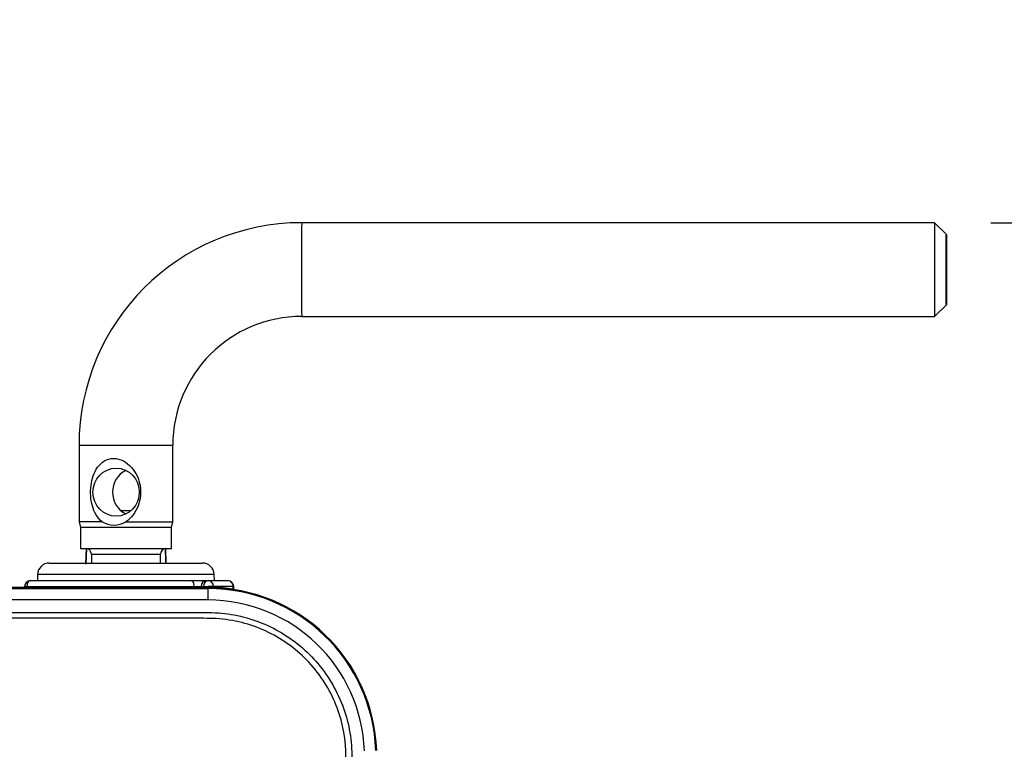
# Paper-space layout 'Sheet1' of a CAD drawing. Units: millimetres. Extents: x 0 to 3564, y 0 to 2520.
# Drawn here: x 830 to 998, y 2011 to 2135 of the extents above; entities that cross this region are included whole.
import ezdxf
from ezdxf.enums import TextEntityAlignment as Align

# ---------------------------------------------------------------- set-up
doc = ezdxf.new("R2010")
doc.units = ezdxf.units.MM
doc.header["$LTSCALE"] = 6.00024
for name, color, linetype in [('Default', 7, 'Continuous'), ('tangent', 7, 'Continuous'), ('TSH-1', 7, 'Continuous'), ('visible', 7, 'Continuous')]:
    doc.layers.add(name, color=color, linetype=linetype)
doc.styles.add('SEACAD_Arial', font='arial.ttf')
doc.dimstyles.new('ISO-InstDr', dxfattribs={"dimtxt": 19.200768, "dimasz": 26.881075, "dimexe": 9.600384, "dimexo": 9.600384, "dimgap": 4.800192, "dimtad": 1, "dimdec": 0, "dimzin": 0, "dimdsep": 46, "dimtxsty": 'SEACAD_Arial', "dimblk1": '_SE_FILLED', "dimblk2": '_SE_FILLED', "dimsah": 1, "dimcen": 9.600384, "dimadec": 0, "dimazin": 0, "dimtfac": 0.5, "dimtofl": 0, "dimtmove": 0, "dimatfit": 3, "dimfxl": 1, "dimtzin": 0, "dimarcsym": 0})

# ---------------------------------------------------------------- blocks, each defined once
blk = doc.blocks.new('SE3')
at = {"layer": 'tangent', "color": 7, "linetype": 'Continuous'}
for p, q in [((840.16, 2062.83), (856.16, 2062.83)), ((841.42, 2045.23), (841.31, 2042.55)), ((842.27, 2044.23), (854.05, 2044.23)), ((863.22, 2040.8), (833.09, 2040.8)), ((862.16, 2038.54), (798.24, 2038.54)), ((798.24, 2038.38), (862.16, 2038.38)), ((830.87, 2038.73), (831.24, 2038.73)), ((831.24, 2038.73), (859.8, 2038.73)), ((859.8, 2038.73), (861.02, 2038.73)), ((861.02, 2038.73), (861.4, 2038.73)), ((861.4, 2038.73), (862.17, 2038.73)), ((862.16, 2038.38), (862.16, 2038.54)), ((862.16, 2038.38), (862.16, 2036.43)), ((863.09, 2038.73), (862.17, 2038.73)), ((863.09, 2038.73), (863.09, 2038.67)), ((866.45, 2038.73), (863.09, 2038.73)), ((866.45, 2038.26), (866.45, 2038.73)), ((866.45, 2038.73), (866.55, 2038.73)), ((862.16, 2036.43), (798.24, 2036.43))]:
    blk.add_line(p, q, dxfattribs=at)
for centre, radius, start, end in [((862.16, 2009.73), 28.65, 2, 90), ((862.17, 2031.44), 7.29, 82.7406, 89.9897), ((861.25, 2009.73), 29, 79.68, 86.3615), ((863.72, 2030.77), 7.97, 69.2129, 69.9544), ((862.16, 2009.73), 26.7, 2, 90), ((751.02, 1956.15), 80.2, 345.2716, 62.8499)]:
    blk.add_arc(centre, radius, start, end, dxfattribs=at)
for centre, major_axis, ratio, start_param, end_param in [((878.16, 2092.83), (0, 8), 0.00426, 0, 3.141593), ((831.87, 2038.73), (0, 1), 0.626546, 0, 1.570796), ((859.37, 2038.73), (0, -1), 0.431383, 1.570796, 3.141593), ((861.81, 2038.73), (0, -1), 0.78736, 3.141593, 4.712389), ((862.19, 2038.73), (0, -1), 0.78736, 3.141593, 4.712389), ((862.19, 2038.73), (0, -1), 0.903298, 1.570796, 3.141593), ((865.55, 2038.73), (0, -1), 0.903298, 1.570796, 3.141593), ((830.61, 2038.73), (0, -1), 0.626546, 1.379847, 1.570796), ((860.24, 2038.73), (0, -1), 0.431383, 4.712389, 4.903339), ((860.24, 2038.73), (0, -1), 0.78736, 1.379847, 1.570796), ((860.62, 2038.73), (0, -1), 0.78736, 1.379847, 1.570796), ((862.16, 2038.73), (0, -1), 0.016884, 1.378601, 1.570796), ((864, 2038.67), (-0.063, -0.998), 0.902962, 4.769745, 4.918415), ((867.35, 2038.26), (-0.179, -0.984), 0.900555, 4.874926, 4.918341)]:
    blk.add_ellipse(centre, major_axis=major_axis, ratio=ratio, start_param=start_param, end_param=end_param, dxfattribs=at)
for points, knots in [([(710.62, 2036.59), (715.93, 2039.12), (721.41, 2041.1), (729.89, 2043.25), (732.78, 2043.84), (738.56, 2044.72), (741.45, 2045.02), (750.13, 2045.48), (755.92, 2045.24), (767.53, 2043.59), (773.21, 2042.21), (781.45, 2039.33), (784.15, 2038.23), (787.48, 2036.69), (788.14, 2036.38), (789.51, 2035.84), (790.2, 2035.59), (792.3, 2034.96), (793.71, 2034.67), (795.87, 2034.4), (796.6, 2034.35), (798.06, 2034.29), (798.79, 2034.3), (800.99, 2034.3), (805.4, 2034.3), (821.55, 2034.3), (836.23, 2034.3), (850.92, 2034.3), (855.32, 2034.3), (859.73, 2034.3), (861.93, 2034.3), (862.66, 2034.3), (864.12, 2034.23), (864.85, 2034.16), (867.02, 2033.85), (868.46, 2033.52), (871.21, 2032.61), (872.54, 2032.03), (875.1, 2030.65), (876.33, 2029.83), (878.6, 2028.03), (879.65, 2027.03), (881.57, 2024.83), (882.44, 2023.64), (883.93, 2021.16), (884.57, 2019.86), (886.14, 2015.76), (886.68, 2012.9), (886.73, 2008.5), (886.71, 2007.03), (886.71, 2004.09), (886.71, 1999.69), (886.71, 1983.53), (886.71, 1962.98), (886.71, 1945.36), (886.71, 1938.75), (886.71, 1938.02), (886.71, 1936.55), (886.72, 1935.81), (886.66, 1933.62), (886.5, 1932.17), (885.6, 1927.87), (884.52, 1925.16), (881.41, 1920.2), (879.45, 1918.04), (874.8, 1914.46), (872.21, 1913.12), (868.02, 1911.82), (866.6, 1911.52), (864.44, 1911.25), (863.71, 1911.19), (862.25, 1911.14), (861.52, 1911.15), (857.85, 1911.15), (854.91, 1911.15), (850.5, 1911.15), (849.03, 1911.18), (846.13, 1910.94), (844.7, 1910.7), (841.88, 1909.97), (840.49, 1909.48), (837.84, 1908.28), (836.57, 1907.57), (834.15, 1905.92), (832.95, 1905.06), (830.55, 1903.38), (826.94, 1900.85), (818.52, 1894.95), (810.1, 1889.06), (804.08, 1884.85), (801.68, 1883.16), (800.48, 1882.31), (796.83, 1879.84), (794.31, 1878.32), (786.6, 1874.15), (781.25, 1871.91), (770.18, 1868.47), (764.38, 1867.27), (752.82, 1866.04), (747.03, 1865.99), (738.32, 1866.77), (735.4, 1867.17), (729.67, 1868.25), (726.85, 1868.93), (718.51, 1871.36), (713.14, 1873.51), (706.64, 1876.87), (705.36, 1877.6), (702.76, 1878.95), (701.45, 1879.59), (697.46, 1881.43), (694.76, 1882.53), (690.62, 1884), (689.21, 1884.44), (686.43, 1885.36), (685.05, 1885.86), (680.98, 1887.47), (678.33, 1888.71), (673.18, 1891.49), (670.68, 1893.04), (665.93, 1896.38), (663.66, 1898.18), (659.34, 1902.04), (657.28, 1904.1), (653.4, 1908.49), (651.59, 1910.79), (646.62, 1917.94), (643.89, 1923.05), (641.75, 1928.52)], [0, 0, 0, 0, 0.03125, 0.03125, 0.046875, 0.046875, 0.0625, 0.0625, 0.09375, 0.09375, 0.125, 0.125, 0.140625, 0.140625, 0.144531, 0.144531, 0.148438, 0.148438, 0.15625, 0.15625, 0.160156, 0.160156, 0.164063, 0.164063, 0.171875, 0.1875, 0.25, 0.25, 0.265625, 0.273438, 0.273438, 0.277344, 0.277344, 0.28125, 0.28125, 0.289063, 0.289063, 0.296875, 0.296875, 0.304688, 0.304688, 0.3125, 0.3125, 0.320313, 0.320313, 0.328125, 0.328125, 0.34375, 0.34375, 0.351563, 0.351563, 0.359375, 0.375, 0.4375, 0.46875, 0.46875, 0.472656, 0.472656, 0.476563, 0.476563, 0.484375, 0.484375, 0.5, 0.5, 0.515625, 0.515625, 0.53125, 0.53125, 0.539063, 0.539063, 0.542969, 0.542969, 0.546875, 0.546875, 0.5625, 0.5625, 0.570313, 0.570313, 0.578125, 0.578125, 0.585938, 0.585938, 0.59375, 0.59375, 0.601563, 0.601563, 0.609375, 0.625, 0.65625, 0.664063, 0.664063, 0.671875, 0.671875, 0.6875, 0.6875, 0.71875, 0.71875, 0.75, 0.75, 0.78125, 0.78125, 0.796875, 0.796875, 0.8125, 0.8125, 0.84375, 0.84375, 0.851562, 0.851562, 0.859375, 0.859375, 0.875, 0.875, 0.882812, 0.882812, 0.890625, 0.890625, 0.90625, 0.90625, 0.921875, 0.921875, 0.9375, 0.9375, 0.953125, 0.953125, 0.96875, 0.96875, 1, 1, 1, 1]), ([(642.68, 1928.89), (644.8, 1923.47), (647.51, 1918.4), (652.44, 1911.32), (654.24, 1909.04), (658.09, 1904.7), (660.13, 1902.66), (664.42, 1898.85), (666.67, 1897.07), (671.39, 1893.77), (673.86, 1892.24), (678.99, 1889.5), (681.64, 1888.28), (685.7, 1886.69), (687.07, 1886.2), (689.84, 1885.3), (691.22, 1884.85), (695.33, 1883.38), (698.02, 1882.28), (701.98, 1880.44), (703.29, 1879.8), (705.87, 1878.46), (707.13, 1877.74), (713.57, 1874.41), (718.9, 1872.29), (727.16, 1869.88), (729.95, 1869.21), (735.64, 1868.15), (738.53, 1867.75), (747.16, 1866.99), (752.9, 1867.05), (764.35, 1868.28), (770.09, 1869.48), (781.06, 1872.9), (786.35, 1875.14), (793.99, 1879.29), (796.48, 1880.81), (800.09, 1883.26), (801.28, 1884.1), (803.66, 1885.77), (809.62, 1889.94), (815.58, 1894.12), (822.73, 1899.12), (825.12, 1900.79), (829.89, 1904.13), (832.26, 1905.82), (837.05, 1909.12), (839.67, 1910.36), (843.87, 1911.55), (845.3, 1911.82), (847.45, 1912.07), (848.17, 1912.12), (849.62, 1912.16), (850.35, 1912.15), (853.99, 1912.15), (856.9, 1912.15), (861.26, 1912.15), (862.72, 1912.11), (865.59, 1912.36), (867.01, 1912.61), (869.79, 1913.38), (871.16, 1913.9), (873.74, 1915.16), (874.97, 1915.9), (878.47, 1918.48), (880.45, 1920.6), (883.57, 1925.5), (884.66, 1928.18), (885.53, 1932.45), (885.69, 1933.9), (885.73, 1936.8), (885.71, 1938.26), (885.71, 1945.54), (885.71, 1963), (885.71, 1980.46), (885.71, 1997.92), (885.71, 2003.74), (885.71, 2012.47), (885.22, 2015.31), (883.69, 2019.39), (883.06, 2020.68), (881.58, 2023.13), (880.71, 2024.31), (878.79, 2026.47), (877.75, 2027.45), (875.48, 2029.21), (874.24, 2030), (871.68, 2031.33), (870.35, 2031.87), (867.6, 2032.7), (866.16, 2033), (863.27, 2033.32), (861.81, 2033.3), (858.9, 2033.3), (854.54, 2033.3), (838.53, 2033.3), (823.98, 2033.3), (809.43, 2033.3), (805.07, 2033.3), (800.7, 2033.3), (798.52, 2033.3), (797.79, 2033.3), (796.35, 2033.36), (795.63, 2033.42), (793.49, 2033.69), (792.09, 2033.99), (789.32, 2034.81), (787.96, 2035.36), (784.01, 2037.21), (781.33, 2038.3), (773.17, 2041.18), (767.55, 2042.56), (756.05, 2044.22), (750.31, 2044.48), (741.71, 2044.03), (738.84, 2043.75), (733.12, 2042.89), (730.25, 2042.31), (721.8, 2040.17), (716.31, 2038.19), (711.05, 2035.69)], [0, 0, 0, 0, 0.03125, 0.03125, 0.046875, 0.046875, 0.0625, 0.0625, 0.078125, 0.078125, 0.09375, 0.09375, 0.109375, 0.109375, 0.117187, 0.117187, 0.125, 0.125, 0.140625, 0.140625, 0.148437, 0.148437, 0.15625, 0.15625, 0.1875, 0.1875, 0.203125, 0.203125, 0.21875, 0.21875, 0.25, 0.25, 0.28125, 0.28125, 0.3125, 0.3125, 0.328125, 0.328125, 0.335937, 0.335937, 0.34375, 0.375, 0.375, 0.390625, 0.390625, 0.40625, 0.40625, 0.421875, 0.421875, 0.429687, 0.429687, 0.433594, 0.433594, 0.4375, 0.4375, 0.453125, 0.453125, 0.460937, 0.460937, 0.46875, 0.46875, 0.476562, 0.476562, 0.484375, 0.484375, 0.5, 0.5, 0.515625, 0.515625, 0.523437, 0.523437, 0.53125, 0.53125, 0.5625, 0.625, 0.625, 0.65625, 0.65625, 0.671875, 0.671875, 0.679687, 0.679687, 0.6875, 0.6875, 0.695312, 0.695312, 0.703125, 0.703125, 0.710937, 0.710937, 0.71875, 0.71875, 0.726562, 0.726562, 0.734375, 0.75, 0.8125, 0.8125, 0.828125, 0.835937, 0.835937, 0.839844, 0.839844, 0.84375, 0.84375, 0.851562, 0.851562, 0.859375, 0.859375, 0.875, 0.875, 0.90625, 0.90625, 0.9375, 0.9375, 0.953125, 0.953125, 0.96875, 0.96875, 1, 1, 1, 1])]:
    blk.add_open_spline(points, degree=3, knots=knots, dxfattribs=at)
blk.add_open_spline([(855, 2042.73), (854.96, 2043.56), (854.93, 2044.4), (854.89, 2045.23)], degree=3, dxfattribs=at)
at = {"layer": 'visible', "color": 7, "linetype": 'Continuous'}
for p, q in [((986.16, 2100.83), (878.16, 2100.83)), ((988.16, 2098.83), (986.16, 2100.83)), ((986.16, 2084.83), (988.16, 2086.83)), ((878.16, 2084.83), (986.16, 2084.83)), ((840.16, 2062.83), (840.16, 2049.76)), ((856.16, 2049.76), (856.16, 2062.83)), ((847.23, 2051.73), (849.08, 2051.73)), ((844.11, 2049.76), (840.16, 2049.76)), ((840.16, 2049.76), (840.41, 2048.83)), ((855.91, 2048.83), (840.41, 2048.83)), ((840.41, 2048.83), (840.41, 2045.23)), ((848.14, 2049.76), (856.16, 2049.76)), ((855.91, 2048.83), (856.16, 2049.76)), ((855.91, 2045.23), (855.91, 2048.83)), ((840.41, 2045.23), (855.91, 2045.23)), ((841.36, 2045.21), (841.24, 2042.57)), ((855.05, 2042.73), (854.95, 2045.21)), ((842.27, 2044.23), (842.27, 2042.73)), ((854.05, 2042.73), (854.05, 2044.23)), ((835.09, 2042.73), (861.23, 2042.73)), ((831.87, 2039.73), (859.37, 2039.73)), ((833.09, 2040.8), (833.05, 2039.73)), ((859.37, 2039.73), (861.81, 2039.73)), ((861.81, 2039.73), (862.19, 2039.73)), ((862.19, 2039.73), (865.55, 2039.73)), ((863.26, 2039.73), (863.22, 2040.8)), ((862.16, 2038.54), (798.24, 2038.54)), ((862.16, 2038.54), (862.16, 2038.54)), ((866.55, 2038.23), (866.55, 2038.73))]:
    blk.add_line(p, q, dxfattribs=at)
for centre, radius, start, end in [((878.16, 2062.83), 38, 90.0002, 180.0002), ((878.16, 2062.83), 22, 90.0004, 180.0004), ((846.13, 2053.24), 4.02, 239.8469, 300.1531), ((841.27, 2044.23), 1, 0, 90), ((855.05, 2044.23), 1, 90, 180), ((835.09, 2040.73), 2, 90, 178), ((861.23, 2040.73), 2, 2, 90), ((831.87, 2038.73), 1, 90, 180), ((865.55, 2038.73), 1, 0, 90), ((829.87, 2038.73), 1, 349.0594, 0), ((862.16, 2009.73), 28.81, 2, 90)]:
    blk.add_arc(centre, radius, start, end, dxfattribs=at)
for centre, major_axis, ratio, start_param, end_param in [((986.16, 2092.83), (0, 8), 0.00426, 0, 3.141593), ((849.82, 2054.83), (0, 4.1), 0.964815, 0.434998, 2.706595)]:
    blk.add_ellipse(centre, major_axis=major_axis, ratio=ratio, start_param=start_param, end_param=end_param, dxfattribs=at)
for centre, major_axis, ratio in [((988.16, 2092.83), (0, -6), 0.00426), ((846.49, 2054.83), (0, 4.1), 0.964815)]:
    blk.add_ellipse(centre, major_axis=major_axis, ratio=ratio, dxfattribs=at)
blk.add_open_spline([(844.11, 2049.76), (843.27, 2050.43), (842.74, 2051.42), (842.14, 2053.59), (842.06, 2054.81), (842.35, 2057.11), (842.71, 2058.21), (843.95, 2059.94), (844.91, 2060.59), (846.63, 2060.59), (847.2, 2060.43), (848.24, 2059.88), (848.7, 2059.5), (849.87, 2058.19), (850.38, 2057.09), (850.78, 2054.8), (850.66, 2053.59), (849.82, 2051.41), (849.12, 2050.43), (848.14, 2049.76)], degree=3, knots=[0, 0, 0, 0, 0.125, 0.125, 0.25, 0.25, 0.375, 0.375, 0.5, 0.5, 0.5625, 0.5625, 0.625, 0.625, 0.75, 0.75, 0.875, 0.875, 1, 1, 1, 1], dxfattribs=at)
blk = doc.blocks.new('DMBLK5142')
at = {"layer": 'Default', "linetype": 'Continuous'}
for points in [[(1587.35, 2073.95), (1582.87, 2100.83), (1578.39, 2073.95)], [(1587.35, 1982.61), (1578.39, 1982.61), (1582.87, 1955.73)]]:
    blk.add_hatch(color=7, dxfattribs=at).paths.add_polyline_path(points)
at = {"layer": 'Default', "color": 7, "linetype": 'Continuous'}
for p, q in [((995.76, 2100.83), (1592.47, 2100.83)), ((1582.87, 2100.83), (1582.87, 1955.73)), ((797.16, 1955.73), (1592.47, 1955.73))]:
    blk.add_line(p, q, dxfattribs=at)
at = {"layer": 'Default', "color": 7, "linetype": 'Continuous', "style": 'SEACAD_Arial'}
for s, height, p in [(')', 19.2, (1558.87, 2068.98)), ('5.71"', 19.201, (1558.87, 1997.18)), ('145', 19.201, (1535.83, 1997.18)), ('(', 19.2, (1558.87, 1978.82))]:
    blk.add_text(s, height=height, rotation=90, dxfattribs=at).set_placement(p, align=Align.TOP_LEFT)
blk = doc.blocks.new('_SE_FILLED')
at = {"color": 0}
blk.add_line((0, 0), (-1, 0), dxfattribs=at)
blk.add_solid([(0, 0), (-1, -0.1665), (-1, 0.1665), (0, 0)], dxfattribs=at)
blk = doc.blocks.new('DMBLK5144')
at = {"layer": 'Default', "linetype": 'Continuous'}
for points in [[(776.04, 2372.4), (749.16, 2367.92), (776.04, 2363.44)], [(1164.13, 2372.4), (1164.13, 2363.44), (1191.01, 2367.92)]]:
    blk.add_hatch(color=7, dxfattribs=at).paths.add_polyline_path(points)
at = {"layer": 'Default', "color": 7, "linetype": 'Continuous'}
for p, q in [((749.16, 2003.73), (749.16, 2377.52)), ((1191.01, 1933.94), (1191.01, 2377.52)), ((749.16, 2367.92), (1191.01, 2367.92))]:
    blk.add_line(p, q, dxfattribs=at)
at = {"layer": 'Default', "color": 7, "linetype": 'Continuous', "style": 'SEACAD_Arial'}
for s, height, p in [('442', 19.201, (931.47, 2414.96)), ('(', 19.2, (913.11, 2391.92)), ('17.40"', 19.201, (931.47, 2391.92)), (')', 19.2, (1018.3, 2391.92))]:
    blk.add_text(s, height=height, dxfattribs=at).set_placement(p, align=Align.TOP_LEFT)
blk = doc.blocks.new('DMBLK5147')
at = {"layer": 'Default', "linetype": 'Continuous'}
for points in [[(776.04, 2279.66), (749.16, 2275.18), (776.04, 2270.7)], [(1114.89, 2279.66), (1114.89, 2270.7), (1141.77, 2275.18)]]:
    blk.add_hatch(color=7, dxfattribs=at).paths.add_polyline_path(points)
at = {"layer": 'Default', "color": 7, "linetype": 'Continuous'}
for p, q in [((749.16, 2003.73), (749.16, 2284.78)), ((1141.77, 1921.38), (1141.77, 2284.78)), ((1141.77, 2275.18), (749.16, 2275.18))]:
    blk.add_line(p, q, dxfattribs=at)
at = {"layer": 'Default', "color": 7, "linetype": 'Continuous', "style": 'SEACAD_Arial'}
for s, height, p in [('393', 19.201, (906.85, 2322.22)), ('(', 19.2, (888.49, 2299.18)), ('15.46"', 19.201, (906.85, 2299.18)), (')', 19.2, (993.67, 2299.18))]:
    blk.add_text(s, height=height, dxfattribs=at).set_placement(p, align=Align.TOP_LEFT)

psp = doc.layouts.new('Sheet1')

# ---------------------------------------------------------------- block references
at = {"layer": 'TSH-1'}
psp.add_blockref('SE3', (0, 0), dxfattribs=at)

# ---------------------------------------------------------------- dimensions: what is measured, and where the dimension line sits
at = {"layer": 'Default', "color": 7, "linetype": 'Continuous'}
for base, p1, p2, picture, middle in [((1191.01, 2367.92), (749.16, 1955.73), (1191.01, 1924.34), 'DMBLK5144', (970.08, 2367.92)), ((749.16, 2275.18), (1141.77, 1911.78), (749.16, 1955.73), 'DMBLK5147', (945.46, 2275.18))]:
    dim = psp.add_linear_dim(base=base, p1=p1, p2=p2, text='\\A1;<>', dimstyle='ISO-InstDr', override={"dimpost": '\\X'}, dxfattribs=at)
    dim.commit()
    dim.dimension.update_dxf_attribs({"geometry": picture, "text_midpoint": middle, "dimtype": 160})
dim = psp.add_linear_dim(base=(1582.87, 1955.73), p1=(986.16, 2100.83), p2=(749.16, 1955.73), angle=90, text='\\A1;<>', dimstyle='ISO-InstDr', override={"dimpost": '\\X'}, dxfattribs=at)
dim.commit()
dim.dimension.update_dxf_attribs({"geometry": 'DMBLK5142', "text_midpoint": (1582.87, 2028.28), "dimtype": 160})

doc.saveas('drawing.dxf')
